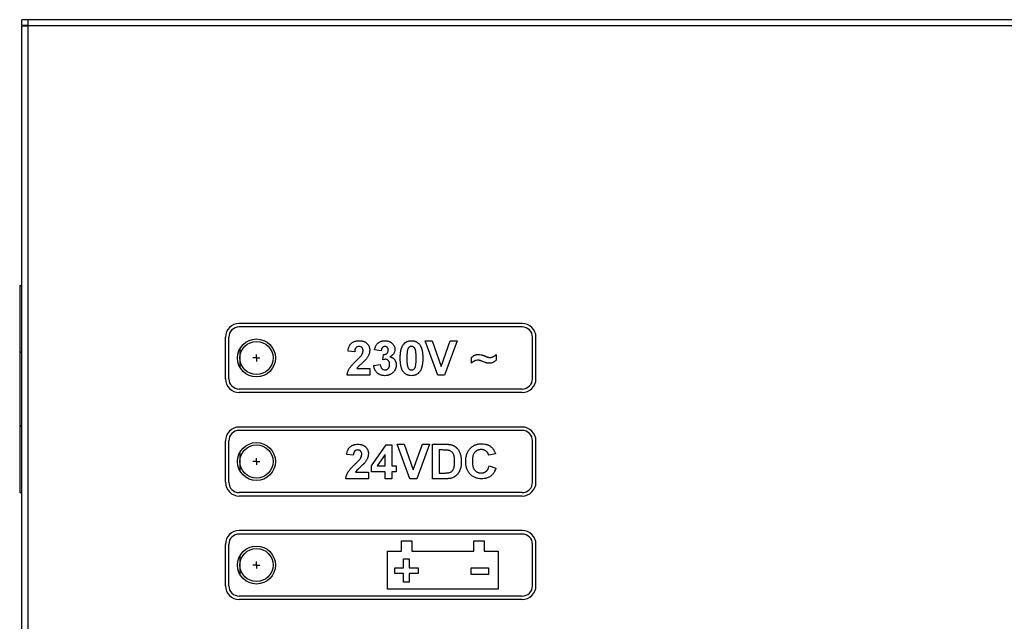
# Model space of a CAD drawing. Units: millimetres. Extents: x 0 to 210, y 0 to 297.
# Drawn here: x 77 to 106, y 219 to 237 of the extents above; entities that cross this region are included whole.
import ezdxf

# ---------------------------------------------------------------- set-up
doc = ezdxf.new("R2010")
doc.units = ezdxf.units.MM
doc.layers.add('FORMAT', color=7, linetype='Continuous')

# ---------------------------------------------------------------- blocks, each defined once
blk = doc.blocks.new('SW_CENTERMARKSYMBOL_0')
at = {"layer": 'FORMAT', "color": 0}
for q in [(-0.1, 0), (0, 0.1), (0, -0.1), (0.1, 0)]:
    blk.add_line((0, 0), q, dxfattribs=at)
blk = doc.blocks.new('SW_CENTERMARKSYMBOL_3')
at = {"layer": 'FORMAT', "color": 0}
for q in [(-0.1, 0), (0, 0.1), (0, -0.1), (0.1, 0)]:
    blk.add_line((0, 0), q, dxfattribs=at)
blk = doc.blocks.new('SW_CENTERMARKSYMBOL_4')
at = {"layer": 'FORMAT', "color": 0}
for q in [(-0.1, 0), (0, 0.1), (0, -0.1), (0.1, 0)]:
    blk.add_line((0, 0), q, dxfattribs=at)

msp = doc.modelspace()

# ---------------------------------------------------------------- linework, layer by layer
at = {"color": 7, "linetype": 'Continuous', "lineweight": 25}
for p, q in [((77.352, 236.351), (77.352, 236.511)), ((77.532, 236.511), (77.352, 236.511)), ((77.352, 236.351), (77.532, 236.351)), ((77.352, 157.691), (77.352, 236.331)), ((77.352, 236.331), (77.532, 236.331)), ((77.532, 236.511), (77.532, 236.331)), ((134.172, 236.511), (77.532, 236.511)), ((134.172, 236.331), (77.532, 236.331)), ((77.532, 236.331), (77.532, 157.691)), ((77.292, 228.811), (77.292, 226.881)), ((77.292, 228.811), (77.352, 228.811)), ((91.852, 227.711), (83.652, 227.711)), ((91.852, 227.611), (83.652, 227.611)), ((83.252, 226.111), (83.252, 227.311)), ((83.352, 226.111), (83.352, 227.311)), ((89.406, 226.211), (89.036, 227.211)), ((89.036, 227.211), (89.239, 227.211)), ((89.239, 227.211), (89.504, 226.468)), ((89.504, 226.468), (89.768, 227.211)), ((89.972, 227.211), (89.604, 226.211)), ((89.768, 227.211), (89.972, 227.211)), ((92.152, 226.111), (92.152, 227.311)), ((92.252, 226.111), (92.252, 227.311)), ((77.352, 226.881), (77.292, 226.881)), ((77.292, 226.871), (77.292, 224.751)), ((77.352, 226.871), (77.292, 226.871)), ((83.672, 226.98), (83.672, 226.711)), ((86.998, 226.891), (86.806, 226.91)), ((87.767, 226.916), (87.575, 226.945)), ((87.818, 226.659), (87.836, 226.814)), ((91.1, 226.814), (91.1, 226.647)), ((83.672, 226.711), (83.672, 226.443)), ((90.383, 226.557), (90.383, 226.724)), ((87.062, 226.404), (87.434, 226.404)), ((87.434, 226.404), (87.434, 226.211)), ((87.549, 226.495), (87.741, 226.519)), ((87.434, 226.211), (86.78, 226.211)), ((89.604, 226.211), (89.406, 226.211)), ((91.852, 225.811), (83.652, 225.811)), ((91.852, 225.711), (83.652, 225.711)), ((77.292, 224.751), (77.352, 224.751)), ((77.292, 224.741), (77.292, 222.811)), ((77.292, 224.741), (77.352, 224.741)), ((91.852, 224.711), (83.652, 224.711)), ((91.852, 224.611), (83.652, 224.611)), ((83.252, 223.111), (83.252, 224.311)), ((83.352, 223.111), (83.352, 224.311)), ((92.152, 223.111), (92.152, 224.311)), ((92.252, 223.111), (92.252, 224.311)), ((83.672, 223.98), (83.672, 223.711)), ((87.485, 223.583), (87.908, 224.198)), ((87.908, 224.198), (88.075, 224.198)), ((88.075, 224.198), (88.075, 223.583)), ((88.229, 224.211), (88.432, 224.211)), ((88.598, 223.211), (88.229, 224.211)), ((88.432, 224.211), (88.697, 223.468)), ((88.697, 223.468), (88.96, 224.211)), ((89.165, 224.211), (88.796, 223.211)), ((88.96, 224.211), (89.165, 224.211)), ((89.254, 223.211), (89.254, 224.211)), ((89.254, 224.211), (89.621, 224.211)), ((89.542, 224.045), (89.447, 224.045)), ((89.447, 224.045), (89.447, 223.378)), ((83.672, 223.711), (83.672, 223.443)), ((86.959, 223.891), (86.767, 223.91)), ((87.883, 223.916), (87.654, 223.583)), ((87.883, 223.583), (87.883, 223.916)), ((91.075, 223.929), (90.883, 223.891)), ((87.024, 223.404), (87.395, 223.404)), ((87.395, 223.404), (87.395, 223.211)), ((87.485, 223.416), (87.485, 223.583)), ((87.883, 223.416), (87.485, 223.416)), ((87.654, 223.583), (87.883, 223.583)), ((87.883, 223.211), (87.883, 223.416)), ((88.075, 223.583), (88.203, 223.583)), ((88.203, 223.416), (88.075, 223.416)), ((88.075, 223.416), (88.075, 223.211)), ((88.203, 223.583), (88.203, 223.416)), ((90.895, 223.583), (91.088, 223.519)), ((87.395, 223.211), (86.741, 223.211)), ((88.075, 223.211), (87.883, 223.211)), ((88.796, 223.211), (88.598, 223.211)), ((89.632, 223.211), (89.254, 223.211)), ((89.447, 223.378), (89.605, 223.378)), ((77.292, 222.811), (77.352, 222.811)), ((91.852, 222.811), (83.652, 222.811)), ((91.852, 222.711), (83.652, 222.711)), ((91.852, 221.711), (83.652, 221.711)), ((91.852, 221.611), (83.652, 221.611)), ((88.352, 221.411), (88.652, 221.411)), ((88.352, 221.111), (88.352, 221.411)), ((88.652, 221.411), (88.652, 221.111)), ((90.452, 221.111), (90.452, 221.411)), ((90.452, 221.411), (90.752, 221.411)), ((90.752, 221.411), (90.752, 221.111)), ((83.252, 220.111), (83.252, 221.311)), ((83.352, 220.111), (83.352, 221.311)), ((87.952, 220.011), (87.952, 221.111)), ((87.952, 221.111), (88.352, 221.111)), ((88.652, 221.111), (90.452, 221.111)), ((90.752, 221.111), (91.152, 221.111)), ((91.152, 221.111), (91.152, 220.011)), ((92.152, 220.111), (92.152, 221.311)), ((92.252, 220.111), (92.252, 221.311)), ((83.672, 220.98), (83.672, 220.711)), ((88.413, 220.634), (88.413, 220.891)), ((88.413, 220.891), (88.58, 220.891)), ((88.58, 220.891), (88.58, 220.634)), ((83.672, 220.711), (83.672, 220.443)), ((88.157, 220.634), (88.413, 220.634)), ((88.157, 220.468), (88.157, 220.634)), ((88.58, 220.634), (88.836, 220.634)), ((88.836, 220.634), (88.836, 220.468)), ((90.369, 220.634), (90.876, 220.634)), ((90.369, 220.434), (90.369, 220.634)), ((90.876, 220.634), (90.876, 220.434)), ((88.413, 220.468), (88.157, 220.468)), ((88.413, 220.211), (88.413, 220.468)), ((88.58, 220.468), (88.58, 220.211)), ((88.836, 220.468), (88.58, 220.468)), ((90.876, 220.434), (90.369, 220.434)), ((91.152, 220.011), (87.952, 220.011)), ((88.58, 220.211), (88.413, 220.211)), ((91.852, 219.811), (83.652, 219.811)), ((91.852, 219.711), (83.652, 219.711))]:
    msp.add_line(p, q, dxfattribs=at)
for centre, radius in [((84.152, 226.711), 0.55), ((84.152, 226.711), 0.48), ((84.152, 223.711), 0.55), ((84.152, 223.711), 0.48), ((84.152, 220.711), 0.55), ((84.152, 220.711), 0.48)]:
    msp.add_circle(centre, radius, dxfattribs=at)
for centre, radius, start, end in [((83.652, 227.311), 0.4, 90, 180), ((91.852, 227.311), 0.4, 0, 90), ((83.652, 227.311), 0.3, 90, 180), ((91.852, 227.311), 0.3, 0, 90), ((83.652, 226.111), 0.4, 180, 270), ((83.652, 226.111), 0.3, 180, 270), ((91.852, 226.111), 0.4, 270, 0), ((91.852, 226.111), 0.3, 270, 0), ((83.652, 224.311), 0.4, 90, 180), ((83.652, 224.311), 0.3, 90, 180), ((91.852, 224.311), 0.4, 0, 90), ((91.852, 224.311), 0.3, 0, 90), ((83.652, 223.111), 0.4, 180, 270), ((83.652, 223.111), 0.3, 180, 270), ((91.852, 223.111), 0.3, 270, 0), ((91.852, 223.111), 0.4, 270, 0), ((83.652, 221.311), 0.4, 90, 180), ((91.852, 221.311), 0.4, 0, 90), ((83.652, 221.311), 0.3, 90, 180), ((91.852, 221.311), 0.3, 0, 90), ((83.652, 220.111), 0.4, 180, 270), ((83.652, 220.111), 0.3, 180, 270), ((91.852, 220.111), 0.3, 270, 0), ((91.852, 220.111), 0.4, 270, 0)]:
    msp.add_arc(centre, radius, start, end, dxfattribs=at)
for points, knots in [([(86.806, 226.91), (86.808, 226.935), (86.814, 226.971), (86.827, 227.017), (86.839, 227.048), (86.853, 227.076), (86.869, 227.1), (86.888, 227.122), (86.909, 227.141), (86.931, 227.158), (86.955, 227.172), (86.981, 227.184), (87.007, 227.194), (87.035, 227.202), (87.075, 227.209), (87.106, 227.212), (87.127, 227.211)], [0, 0, 0, 0, 0.154013, 0.224141, 0.289934, 0.352732, 0.412726, 0.470303, 0.527169, 0.583502, 0.639948, 0.696585, 0.753727, 0.812707, 0.872963, 1, 1, 1, 1]), ([(87.127, 227.211), (87.15, 227.211), (87.183, 227.209), (87.225, 227.201), (87.255, 227.192), (87.282, 227.181), (87.307, 227.168), (87.331, 227.152), (87.352, 227.134), (87.371, 227.114), (87.388, 227.092), (87.402, 227.07), (87.414, 227.046), (87.423, 227.021), (87.431, 226.986), (87.434, 226.958), (87.434, 226.939)], [0, 0, 0, 0, 0.147381, 0.216085, 0.281698, 0.34546, 0.407486, 0.468731, 0.529782, 0.590033, 0.648548, 0.705954, 0.763102, 0.820289, 0.878479, 1, 1, 1, 1]), ([(87.575, 226.945), (87.58, 226.973), (87.591, 227.014), (87.611, 227.062), (87.628, 227.093), (87.648, 227.12), (87.672, 227.143), (87.699, 227.163), (87.73, 227.18), (87.763, 227.194), (87.812, 227.208), (87.85, 227.211), (87.875, 227.211)], [0, 0, 0, 0, 0.194742, 0.279279, 0.356666, 0.430956, 0.50582, 0.5821, 0.661508, 0.743259, 0.826039, 1, 1, 1, 1]), ([(87.875, 227.211), (87.897, 227.211), (87.93, 227.209), (87.971, 227.199), (87.999, 227.189), (88.026, 227.177), (88.06, 227.156), (88.083, 227.136), (88.096, 227.121)], [0, 0, 0, 0, 0.267912, 0.393523, 0.516024, 0.636775, 0.75693, 1, 1, 1, 1]), ([(88.096, 227.121), (88.107, 227.11), (88.122, 227.091), (88.138, 227.064), (88.148, 227.043), (88.155, 227.022), (88.163, 226.993), (88.165, 226.97), (88.165, 226.955)], [0, 0, 0, 0, 0.26308, 0.387661, 0.511507, 0.632386, 0.753259, 1, 1, 1, 1]), ([(88.318, 226.707), (88.318, 226.729), (88.319, 226.762), (88.322, 226.806), (88.325, 226.836), (88.328, 226.866), (88.332, 226.894), (88.337, 226.921), (88.343, 226.947), (88.349, 226.972), (88.357, 226.995), (88.365, 227.017), (88.374, 227.038), (88.383, 227.058), (88.397, 227.082), (88.409, 227.099), (88.417, 227.11)], [0, 0, 0, 0, 0.159787, 0.235743, 0.308564, 0.379174, 0.446742, 0.511904, 0.574573, 0.634354, 0.692516, 0.748439, 0.802149, 0.853871, 0.90396, 1, 1, 1, 1]), ([(88.417, 227.11), (88.431, 227.126), (88.453, 227.149), (88.487, 227.172), (88.515, 227.186), (88.545, 227.198), (88.588, 227.208), (88.622, 227.211), (88.645, 227.211)], [0, 0, 0, 0, 0.2447, 0.363941, 0.484152, 0.605999, 0.731306, 1, 1, 1, 1]), ([(88.645, 227.211), (88.668, 227.211), (88.703, 227.208), (88.746, 227.198), (88.776, 227.186), (88.804, 227.172), (88.838, 227.148), (88.861, 227.125), (88.874, 227.109)], [0, 0, 0, 0, 0.267352, 0.392965, 0.51492, 0.6342, 0.754352, 1, 1, 1, 1]), ([(88.874, 227.109), (88.883, 227.098), (88.894, 227.081), (88.908, 227.057), (88.917, 227.037), (88.926, 227.017), (88.934, 226.994), (88.941, 226.971), (88.948, 226.946), (88.954, 226.92), (88.959, 226.893), (88.963, 226.865), (88.966, 226.835), (88.969, 226.804), (88.971, 226.761), (88.972, 226.727), (88.972, 226.705)], [0, 0, 0, 0, 0.095251, 0.144862, 0.19631, 0.249763, 0.305775, 0.363267, 0.423548, 0.486033, 0.551487, 0.619434, 0.689951, 0.763148, 0.839004, 1, 1, 1, 1]), ([(87.123, 227.045), (87.106, 227.045), (87.081, 227.041), (87.052, 227.025), (87.038, 227.012), (87.027, 226.999), (87.021, 226.988), (87.015, 226.976), (87.009, 226.961), (87.005, 226.946), (87.001, 226.922), (86.999, 226.904), (86.998, 226.891)], [0, 0, 0, 0, 0.225824, 0.330086, 0.435451, 0.490307, 0.548244, 0.610767, 0.677675, 0.749189, 0.826859, 1, 1, 1, 1]), ([(87.241, 226.913), (87.241, 226.932), (87.239, 226.96), (87.225, 226.992), (87.211, 227.011), (87.193, 227.026), (87.165, 227.042), (87.14, 227.044), (87.123, 227.045)], [0, 0, 0, 0, 0.282162, 0.404656, 0.52111, 0.634416, 0.748796, 1, 1, 1, 1]), ([(87.203, 226.798), (87.215, 226.816), (87.235, 226.853), (87.241, 226.894), (87.241, 226.913)], [0, 0, 0, 0, 0.526191, 1, 1, 1, 1]), ([(87.434, 226.939), (87.434, 226.918), (87.431, 226.885), (87.421, 226.844), (87.411, 226.813), (87.398, 226.782), (87.374, 226.74), (87.353, 226.709), (87.337, 226.688)], [0, 0, 0, 0, 0.236427, 0.352664, 0.469086, 0.589463, 0.717601, 1, 1, 1, 1]), ([(87.877, 227.045), (87.863, 227.045), (87.843, 227.041), (87.819, 227.027), (87.803, 227.012), (87.789, 226.994), (87.774, 226.962), (87.769, 226.935), (87.767, 226.916)], [0, 0, 0, 0, 0.218668, 0.328006, 0.442909, 0.565028, 0.695319, 1, 1, 1, 1]), ([(87.836, 226.814), (87.847, 226.813), (87.862, 226.814), (87.881, 226.817), (87.895, 226.821), (87.907, 226.825), (87.918, 226.831), (87.928, 226.838), (87.941, 226.849), (87.953, 226.865), (87.969, 226.895), (87.972, 226.921), (87.972, 226.938)], [0, 0, 0, 0, 0.148246, 0.217009, 0.281416, 0.343671, 0.402608, 0.461676, 0.519888, 0.635322, 0.75021, 1, 1, 1, 1]), ([(87.972, 226.938), (87.972, 226.953), (87.97, 226.974), (87.958, 227), (87.947, 227.016), (87.933, 227.029), (87.91, 227.042), (87.89, 227.045), (87.877, 227.045)], [0, 0, 0, 0, 0.274904, 0.399037, 0.519188, 0.636314, 0.752165, 1, 1, 1, 1]), ([(88.165, 226.955), (88.165, 226.934), (88.16, 226.902), (88.145, 226.863), (88.129, 226.836), (88.109, 226.81), (88.074, 226.777), (88.043, 226.757), (88.021, 226.745)], [0, 0, 0, 0, 0.235944, 0.350562, 0.467574, 0.588679, 0.716432, 1, 1, 1, 1]), ([(88.532, 226.946), (88.528, 226.933), (88.523, 226.91), (88.519, 226.878), (88.516, 226.849), (88.513, 226.817), (88.511, 226.769), (88.511, 226.731), (88.511, 226.705)], [0, 0, 0, 0, 0.177042, 0.283337, 0.401576, 0.532699, 0.675937, 1, 1, 1, 1]), ([(88.645, 227.045), (88.633, 227.045), (88.615, 227.042), (88.593, 227.033), (88.577, 227.024), (88.563, 227.01), (88.546, 226.985), (88.537, 226.963), (88.532, 226.946)], [0, 0, 0, 0, 0.222385, 0.330122, 0.441243, 0.558075, 0.686949, 1, 1, 1, 1]), ([(88.78, 226.705), (88.78, 226.731), (88.779, 226.768), (88.778, 226.816), (88.775, 226.847), (88.773, 226.874), (88.769, 226.899), (88.766, 226.92), (88.76, 226.942), (88.752, 226.966), (88.74, 226.99), (88.728, 227.009), (88.713, 227.023), (88.697, 227.033), (88.675, 227.042), (88.657, 227.045), (88.645, 227.045)], [0, 0, 0, 0, 0.193034, 0.277511, 0.35372, 0.421648, 0.48196, 0.534145, 0.579041, 0.655378, 0.720508, 0.776233, 0.824061, 0.868169, 0.910885, 1, 1, 1, 1]), ([(90.383, 226.724), (90.396, 226.739), (90.418, 226.758), (90.451, 226.779), (90.475, 226.792), (90.501, 226.802), (90.536, 226.811), (90.564, 226.814), (90.583, 226.814)], [0, 0, 0, 0, 0.263784, 0.389581, 0.511443, 0.632257, 0.753458, 1, 1, 1, 1]), ([(90.583, 226.814), (90.609, 226.814), (90.639, 226.811), (90.671, 226.803), (90.683, 226.8), (90.696, 226.795), (90.712, 226.79), (90.729, 226.784), (90.748, 226.777), (90.768, 226.769), (90.79, 226.761), (90.811, 226.752), (90.832, 226.745), (90.85, 226.738), (90.867, 226.734), (90.882, 226.729), (90.898, 226.725), (90.909, 226.724), (90.916, 226.724)], [0, 0, 0, 0, 0.227133, 0.25623, 0.291091, 0.331765, 0.377911, 0.430096, 0.48775, 0.550735, 0.62014, 0.688799, 0.751381, 0.808108, 0.858657, 0.90287, 0.940784, 1, 1, 1, 1]), ([(90.916, 226.724), (90.93, 226.724), (90.951, 226.727), (90.98, 226.736), (91.004, 226.745), (91.029, 226.758), (91.062, 226.779), (91.086, 226.799), (91.1, 226.814)], [0, 0, 0, 0, 0.196694, 0.309031, 0.432014, 0.563458, 0.701128, 1, 1, 1, 1]), ([(86.78, 226.211), (86.783, 226.244), (86.794, 226.293), (86.819, 226.355), (86.838, 226.394), (86.858, 226.424), (86.876, 226.449), (86.897, 226.476), (86.922, 226.505), (86.949, 226.535), (86.992, 226.58), (87.026, 226.613), (87.05, 226.636)], [0, 0, 0, 0, 0.192661, 0.289455, 0.388479, 0.441921, 0.501521, 0.567883, 0.640892, 0.720371, 0.806637, 1, 1, 1, 1]), ([(87.05, 226.636), (87.069, 226.655), (87.096, 226.68), (87.129, 226.714), (87.15, 226.735), (87.168, 226.754), (87.186, 226.774), (87.197, 226.789), (87.203, 226.798)], [0, 0, 0, 0, 0.352357, 0.50308, 0.637279, 0.752473, 0.851886, 1, 1, 1, 1]), ([(87.337, 226.688), (87.33, 226.68), (87.32, 226.667), (87.303, 226.65), (87.289, 226.635), (87.272, 226.619), (87.255, 226.601), (87.234, 226.583), (87.213, 226.564), (87.192, 226.545), (87.173, 226.527), (87.156, 226.511), (87.141, 226.497), (87.127, 226.484), (87.116, 226.473), (87.107, 226.464), (87.088, 226.442), (87.073, 226.422), (87.062, 226.404)], [0, 0, 0, 0, 0.079193, 0.126701, 0.179184, 0.237369, 0.300559, 0.369153, 0.443112, 0.516018, 0.582473, 0.642137, 0.69462, 0.740679, 0.779589, 0.812074, 0.837814, 1, 1, 1, 1]), ([(87.895, 226.673), (87.883, 226.673), (87.857, 226.67), (87.832, 226.663), (87.818, 226.659)], [0, 0, 0, 0, 0.452876, 1, 1, 1, 1]), ([(88.011, 226.524), (88.01, 226.544), (88.008, 226.575), (87.993, 226.611), (87.978, 226.633), (87.96, 226.65), (87.934, 226.668), (87.91, 226.673), (87.895, 226.673)], [0, 0, 0, 0, 0.29604, 0.426764, 0.551912, 0.670804, 0.780675, 1, 1, 1, 1]), ([(88.021, 226.745), (88.034, 226.742), (88.054, 226.736), (88.078, 226.725), (88.096, 226.716), (88.112, 226.705), (88.127, 226.693), (88.141, 226.678), (88.154, 226.664), (88.165, 226.647), (88.176, 226.63), (88.184, 226.612), (88.191, 226.594), (88.196, 226.574), (88.202, 226.547), (88.203, 226.525), (88.203, 226.511)], [0, 0, 0, 0, 0.127945, 0.189428, 0.250355, 0.310359, 0.37046, 0.431123, 0.492823, 0.554757, 0.616381, 0.677562, 0.739337, 0.801932, 0.86594, 1, 1, 1, 1]), ([(88.645, 226.198), (88.622, 226.199), (88.587, 226.202), (88.543, 226.213), (88.512, 226.226), (88.483, 226.242), (88.456, 226.261), (88.431, 226.284), (88.412, 226.305), (88.397, 226.324), (88.387, 226.34), (88.377, 226.358), (88.369, 226.376), (88.361, 226.396), (88.353, 226.418), (88.347, 226.441), (88.341, 226.465), (88.335, 226.49), (88.331, 226.517), (88.327, 226.545), (88.324, 226.575), (88.322, 226.606), (88.319, 226.65), (88.319, 226.684), (88.318, 226.707)], [0, 0, 0, 0, 0.102698, 0.151428, 0.199593, 0.247225, 0.295496, 0.34477, 0.395913, 0.422466, 0.450208, 0.479008, 0.508969, 0.540574, 0.57368, 0.608385, 0.644555, 0.682462, 0.722219, 0.763823, 0.807353, 0.852522, 0.899675, 1, 1, 1, 1]), ([(88.511, 226.705), (88.511, 226.678), (88.511, 226.641), (88.513, 226.593), (88.515, 226.562), (88.518, 226.535), (88.521, 226.51), (88.525, 226.49), (88.531, 226.467), (88.539, 226.443), (88.551, 226.419), (88.563, 226.4), (88.578, 226.386), (88.593, 226.377), (88.615, 226.367), (88.633, 226.365), (88.645, 226.365)], [0, 0, 0, 0, 0.193283, 0.277401, 0.353678, 0.422236, 0.482563, 0.534908, 0.579742, 0.655714, 0.721145, 0.776666, 0.824218, 0.868127, 0.911357, 1, 1, 1, 1]), ([(88.759, 226.463), (88.763, 226.477), (88.767, 226.499), (88.772, 226.532), (88.775, 226.56), (88.777, 226.592), (88.779, 226.64), (88.78, 226.678), (88.78, 226.705)], [0, 0, 0, 0, 0.176812, 0.282638, 0.401264, 0.531994, 0.675701, 1, 1, 1, 1]), ([(88.972, 226.705), (88.972, 226.682), (88.971, 226.649), (88.969, 226.605), (88.966, 226.574), (88.963, 226.544), (88.959, 226.516), (88.953, 226.489), (88.948, 226.463), (88.941, 226.438), (88.934, 226.415), (88.926, 226.393), (88.917, 226.372), (88.907, 226.352), (88.894, 226.328), (88.882, 226.311), (88.873, 226.3)], [0, 0, 0, 0, 0.160286, 0.236029, 0.309118, 0.37953, 0.447377, 0.512357, 0.574749, 0.634941, 0.692941, 0.748708, 0.802702, 0.854279, 0.904229, 1, 1, 1, 1]), ([(90.567, 226.647), (90.551, 226.647), (90.527, 226.644), (90.496, 226.635), (90.473, 226.625), (90.45, 226.612), (90.419, 226.591), (90.397, 226.572), (90.383, 226.557)], [0, 0, 0, 0, 0.225513, 0.340768, 0.459674, 0.584404, 0.715262, 1, 1, 1, 1]), ([(90.731, 226.603), (90.714, 226.61), (90.691, 226.619), (90.659, 226.63), (90.638, 226.636), (90.618, 226.641), (90.595, 226.645), (90.578, 226.647), (90.567, 226.647)], [0, 0, 0, 0, 0.310631, 0.450664, 0.57926, 0.698913, 0.808805, 1, 1, 1, 1]), ([(90.898, 226.557), (90.876, 226.558), (90.847, 226.56), (90.812, 226.571), (90.778, 226.583), (90.751, 226.595), (90.731, 226.603)], [0, 0, 0, 0, 0.379744, 0.489454, 0.628775, 1, 1, 1, 1]), ([(91.1, 226.647), (91.089, 226.635), (91.069, 226.619), (91.039, 226.6), (91.014, 226.585), (90.986, 226.573), (90.948, 226.561), (90.918, 226.557), (90.898, 226.557)], [0, 0, 0, 0, 0.216074, 0.338229, 0.47162, 0.607022, 0.739331, 1, 1, 1, 1]), ([(87.873, 226.198), (87.851, 226.198), (87.82, 226.201), (87.779, 226.21), (87.751, 226.219), (87.723, 226.23), (87.698, 226.244), (87.673, 226.261), (87.651, 226.28), (87.63, 226.301), (87.612, 226.325), (87.595, 226.349), (87.581, 226.375), (87.569, 226.403), (87.557, 226.443), (87.551, 226.474), (87.549, 226.495)], [0, 0, 0, 0, 0.132282, 0.195205, 0.256708, 0.317212, 0.377286, 0.437869, 0.499088, 0.560401, 0.621207, 0.68167, 0.742631, 0.804437, 0.867639, 1, 1, 1, 1]), ([(87.741, 226.519), (87.744, 226.497), (87.751, 226.464), (87.769, 226.427), (87.786, 226.404), (87.806, 226.387), (87.835, 226.37), (87.86, 226.365), (87.877, 226.365)], [0, 0, 0, 0, 0.300456, 0.430905, 0.553613, 0.668545, 0.778953, 1, 1, 1, 1]), ([(88.203, 226.511), (88.203, 226.49), (88.2, 226.459), (88.19, 226.419), (88.18, 226.391), (88.166, 226.363), (88.15, 226.337), (88.131, 226.313), (88.109, 226.289), (88.084, 226.268), (88.058, 226.25), (88.031, 226.234), (88.002, 226.221), (87.972, 226.211), (87.929, 226.201), (87.895, 226.198), (87.873, 226.198)], [0, 0, 0, 0, 0.124062, 0.183978, 0.243243, 0.302814, 0.363021, 0.424693, 0.48844, 0.552581, 0.614887, 0.677396, 0.739321, 0.802192, 0.865771, 1, 1, 1, 1]), ([(87.877, 226.365), (87.886, 226.365), (87.899, 226.366), (87.917, 226.371), (87.929, 226.376), (87.941, 226.382), (87.952, 226.389), (87.962, 226.398), (87.972, 226.408), (87.981, 226.419), (87.989, 226.431), (87.996, 226.444), (88.001, 226.458), (88.006, 226.473), (88.01, 226.495), (88.011, 226.512), (88.011, 226.524)], [0, 0, 0, 0, 0.117831, 0.174865, 0.231323, 0.287565, 0.344181, 0.40285, 0.463752, 0.525627, 0.587262, 0.650442, 0.715062, 0.782143, 0.8514, 1, 1, 1, 1]), ([(88.645, 226.365), (88.657, 226.365), (88.675, 226.368), (88.698, 226.377), (88.713, 226.386), (88.728, 226.399), (88.745, 226.424), (88.754, 226.447), (88.759, 226.463)], [0, 0, 0, 0, 0.222386, 0.331252, 0.44131, 0.558128, 0.686986, 1, 1, 1, 1]), ([(88.873, 226.3), (88.86, 226.284), (88.838, 226.261), (88.803, 226.238), (88.776, 226.223), (88.746, 226.212), (88.703, 226.201), (88.669, 226.198), (88.645, 226.198)], [0, 0, 0, 0, 0.244691, 0.363928, 0.483447, 0.606014, 0.731315, 1, 1, 1, 1]), ([(86.767, 223.91), (86.77, 223.935), (86.776, 223.971), (86.789, 224.017), (86.801, 224.048), (86.814, 224.076), (86.831, 224.1), (86.85, 224.122), (86.87, 224.141), (86.893, 224.158), (86.917, 224.172), (86.942, 224.184), (86.969, 224.194), (86.997, 224.202), (87.037, 224.209), (87.068, 224.212), (87.088, 224.211)], [0, 0, 0, 0, 0.154013, 0.224141, 0.289934, 0.352732, 0.412726, 0.470303, 0.527169, 0.583502, 0.639948, 0.696585, 0.753727, 0.812707, 0.872963, 1, 1, 1, 1]), ([(87.084, 224.045), (87.068, 224.045), (87.043, 224.041), (87.014, 224.025), (86.999, 224.012), (86.989, 223.999), (86.982, 223.988), (86.976, 223.976), (86.971, 223.961), (86.967, 223.946), (86.962, 223.922), (86.96, 223.904), (86.959, 223.891)], [0, 0, 0, 0, 0.225824, 0.330086, 0.435451, 0.490307, 0.548244, 0.610767, 0.677675, 0.749189, 0.826859, 1, 1, 1, 1]), ([(87.203, 223.913), (87.203, 223.932), (87.2, 223.96), (87.186, 223.992), (87.172, 224.011), (87.155, 224.026), (87.126, 224.042), (87.101, 224.044), (87.084, 224.045)], [0, 0, 0, 0, 0.282162, 0.404656, 0.52111, 0.634416, 0.748796, 1, 1, 1, 1]), ([(87.088, 224.211), (87.111, 224.211), (87.144, 224.209), (87.187, 224.201), (87.216, 224.192), (87.243, 224.181), (87.269, 224.168), (87.292, 224.152), (87.314, 224.134), (87.333, 224.114), (87.35, 224.092), (87.364, 224.07), (87.375, 224.046), (87.384, 224.021), (87.393, 223.986), (87.396, 223.958), (87.395, 223.939)], [0, 0, 0, 0, 0.147381, 0.216085, 0.281698, 0.34546, 0.407486, 0.468731, 0.529782, 0.590033, 0.648548, 0.705954, 0.763102, 0.820289, 0.878479, 1, 1, 1, 1]), ([(89.716, 224.035), (89.707, 224.037), (89.692, 224.039), (89.67, 224.041), (89.649, 224.042), (89.626, 224.043), (89.59, 224.045), (89.562, 224.044), (89.542, 224.045)], [0, 0, 0, 0, 0.15927, 0.261932, 0.378246, 0.511639, 0.658766, 1, 1, 1, 1]), ([(89.621, 224.211), (89.641, 224.212), (89.669, 224.211), (89.705, 224.209), (89.73, 224.207), (89.753, 224.204), (89.78, 224.2), (89.798, 224.196), (89.81, 224.192)], [0, 0, 0, 0, 0.30663, 0.445395, 0.573987, 0.694437, 0.804898, 1, 1, 1, 1]), ([(89.895, 223.711), (89.895, 223.729), (89.895, 223.756), (89.893, 223.79), (89.89, 223.814), (89.887, 223.835), (89.884, 223.855), (89.879, 223.873), (89.873, 223.895), (89.863, 223.919), (89.849, 223.946), (89.833, 223.968), (89.814, 223.988), (89.793, 224.004), (89.761, 224.023), (89.734, 224.031), (89.716, 224.035)], [0, 0, 0, 0, 0.135361, 0.196499, 0.253878, 0.307527, 0.357037, 0.403101, 0.445281, 0.523217, 0.596067, 0.664075, 0.729159, 0.793328, 0.85924, 1, 1, 1, 1]), ([(89.81, 224.192), (89.825, 224.188), (89.846, 224.181), (89.872, 224.167), (89.892, 224.157), (89.91, 224.144), (89.928, 224.131), (89.944, 224.116), (89.966, 224.095), (89.99, 224.066), (90.016, 224.027), (90.038, 223.984), (90.053, 223.946), (90.063, 223.913), (90.07, 223.887), (90.075, 223.86), (90.08, 223.831), (90.083, 223.8), (90.087, 223.757), (90.087, 223.724), (90.088, 223.702)], [0, 0, 0, 0, 0.073881, 0.110355, 0.146723, 0.182897, 0.219217, 0.255934, 0.293058, 0.368269, 0.444736, 0.523447, 0.604997, 0.647505, 0.69179, 0.737961, 0.786111, 0.836323, 0.888669, 1, 1, 1, 1]), ([(90.216, 223.709), (90.216, 223.748), (90.219, 223.804), (90.233, 223.876), (90.247, 223.926), (90.264, 223.972), (90.287, 224.014), (90.313, 224.054), (90.343, 224.089), (90.376, 224.121), (90.412, 224.149), (90.45, 224.172), (90.491, 224.191), (90.534, 224.206), (90.597, 224.22), (90.646, 224.224), (90.679, 224.224)], [0, 0, 0, 0, 0.147853, 0.216063, 0.281514, 0.344147, 0.40504, 0.464872, 0.524079, 0.582725, 0.640362, 0.697329, 0.754684, 0.813113, 0.873015, 1, 1, 1, 1]), ([(90.665, 224.057), (90.647, 224.058), (90.62, 224.055), (90.586, 224.047), (90.561, 224.038), (90.539, 224.027), (90.517, 224.013), (90.497, 223.997), (90.479, 223.979), (90.462, 223.957), (90.447, 223.933), (90.435, 223.906), (90.425, 223.875), (90.418, 223.842), (90.41, 223.791), (90.408, 223.751), (90.408, 223.724)], [0, 0, 0, 0, 0.114442, 0.169048, 0.221995, 0.274768, 0.326889, 0.380477, 0.434921, 0.491257, 0.55039, 0.612762, 0.67972, 0.751074, 0.828129, 1, 1, 1, 1]), ([(90.883, 223.891), (90.88, 223.903), (90.874, 223.921), (90.864, 223.944), (90.854, 223.96), (90.845, 223.975), (90.833, 223.989), (90.82, 224.001), (90.806, 224.013), (90.791, 224.023), (90.776, 224.033), (90.759, 224.04), (90.742, 224.046), (90.724, 224.052), (90.698, 224.056), (90.679, 224.058), (90.665, 224.057)], [0, 0, 0, 0, 0.129415, 0.191523, 0.252186, 0.31235, 0.372124, 0.433096, 0.493819, 0.554747, 0.61575, 0.676633, 0.738217, 0.801142, 0.865493, 1, 1, 1, 1]), ([(90.679, 224.224), (90.708, 224.224), (90.75, 224.221), (90.805, 224.209), (90.843, 224.198), (90.879, 224.182), (90.925, 224.157), (90.955, 224.133), (90.974, 224.115)], [0, 0, 0, 0, 0.269222, 0.396222, 0.51914, 0.640112, 0.759624, 1, 1, 1, 1]), ([(90.974, 224.115), (90.985, 224.104), (91.001, 224.085), (91.02, 224.058), (91.033, 224.036), (91.045, 224.012), (91.06, 223.976), (91.069, 223.949), (91.075, 223.929)], [0, 0, 0, 0, 0.223923, 0.340367, 0.461367, 0.587913, 0.71931, 1, 1, 1, 1]), ([(87.012, 223.636), (87.031, 223.655), (87.058, 223.68), (87.091, 223.714), (87.112, 223.735), (87.129, 223.754), (87.147, 223.774), (87.159, 223.789), (87.165, 223.798)], [0, 0, 0, 0, 0.352357, 0.50308, 0.637279, 0.752473, 0.851886, 1, 1, 1, 1]), ([(87.298, 223.688), (87.292, 223.68), (87.281, 223.667), (87.265, 223.65), (87.25, 223.635), (87.234, 223.619), (87.216, 223.601), (87.196, 223.583), (87.175, 223.564), (87.154, 223.545), (87.135, 223.527), (87.117, 223.511), (87.102, 223.497), (87.089, 223.484), (87.078, 223.473), (87.069, 223.464), (87.049, 223.442), (87.034, 223.422), (87.024, 223.404)], [0, 0, 0, 0, 0.079193, 0.126701, 0.179184, 0.237369, 0.300559, 0.369153, 0.443112, 0.516018, 0.582473, 0.642137, 0.69462, 0.740679, 0.779589, 0.812074, 0.837814, 1, 1, 1, 1]), ([(87.165, 223.798), (87.176, 223.816), (87.196, 223.853), (87.203, 223.894), (87.203, 223.913)], [0, 0, 0, 0, 0.526191, 1, 1, 1, 1]), ([(87.395, 223.939), (87.395, 223.918), (87.392, 223.885), (87.383, 223.844), (87.372, 223.813), (87.359, 223.782), (87.335, 223.74), (87.314, 223.709), (87.298, 223.688)], [0, 0, 0, 0, 0.236427, 0.352664, 0.469086, 0.589463, 0.717601, 1, 1, 1, 1]), ([(89.733, 223.388), (89.749, 223.391), (89.772, 223.399), (89.8, 223.415), (89.819, 223.429), (89.836, 223.447), (89.85, 223.469), (89.864, 223.496), (89.873, 223.522), (89.879, 223.545), (89.884, 223.564), (89.887, 223.585), (89.89, 223.607), (89.893, 223.631), (89.895, 223.666), (89.895, 223.692), (89.895, 223.711)], [0, 0, 0, 0, 0.126443, 0.185879, 0.243017, 0.302491, 0.369364, 0.444572, 0.529178, 0.575517, 0.625405, 0.678868, 0.735605, 0.796189, 0.860141, 1, 1, 1, 1]), ([(90.088, 223.702), (90.088, 223.663), (90.083, 223.591), (90.068, 223.521), (90.057, 223.489)], [0, 0, 0, 0, 0.533396, 1, 1, 1, 1]), ([(90.672, 223.211), (90.64, 223.211), (90.593, 223.215), (90.532, 223.229), (90.49, 223.244), (90.45, 223.263), (90.412, 223.286), (90.377, 223.313), (90.343, 223.344), (90.313, 223.379), (90.287, 223.417), (90.265, 223.458), (90.247, 223.503), (90.233, 223.55), (90.219, 223.619), (90.216, 223.673), (90.216, 223.709)], [0, 0, 0, 0, 0.126019, 0.185825, 0.244304, 0.302279, 0.360196, 0.418835, 0.478842, 0.539358, 0.600002, 0.661055, 0.723669, 0.788261, 0.855679, 1, 1, 1, 1]), ([(90.408, 223.724), (90.408, 223.695), (90.41, 223.653), (90.418, 223.6), (90.425, 223.564), (90.435, 223.533), (90.447, 223.504), (90.462, 223.479), (90.479, 223.457), (90.497, 223.438), (90.517, 223.422), (90.538, 223.409), (90.561, 223.397), (90.585, 223.389), (90.619, 223.38), (90.646, 223.378), (90.664, 223.378)], [0, 0, 0, 0, 0.177656, 0.256733, 0.330177, 0.398063, 0.460995, 0.519731, 0.575527, 0.629114, 0.681254, 0.732498, 0.783792, 0.835623, 0.888379, 1, 1, 1, 1]), ([(86.741, 223.211), (86.745, 223.244), (86.756, 223.293), (86.78, 223.355), (86.8, 223.394), (86.82, 223.424), (86.838, 223.449), (86.859, 223.476), (86.883, 223.505), (86.911, 223.535), (86.953, 223.58), (86.988, 223.613), (87.012, 223.636)], [0, 0, 0, 0, 0.192661, 0.289455, 0.388479, 0.441921, 0.501521, 0.567883, 0.640892, 0.720371, 0.806637, 1, 1, 1, 1]), ([(90.057, 223.489), (90.051, 223.471), (90.041, 223.446), (90.025, 223.413), (90.012, 223.39), (89.998, 223.369), (89.979, 223.342), (89.962, 223.324), (89.951, 223.312)], [0, 0, 0, 0, 0.268243, 0.396888, 0.522663, 0.64515, 0.764832, 1, 1, 1, 1]), ([(90.664, 223.378), (90.678, 223.378), (90.698, 223.379), (90.724, 223.385), (90.742, 223.39), (90.76, 223.397), (90.777, 223.406), (90.793, 223.416), (90.809, 223.427), (90.824, 223.441), (90.837, 223.456), (90.85, 223.473), (90.861, 223.491), (90.871, 223.512), (90.884, 223.542), (90.891, 223.566), (90.895, 223.583)], [0, 0, 0, 0, 0.120461, 0.178741, 0.235724, 0.291792, 0.348406, 0.404979, 0.462271, 0.52076, 0.580529, 0.642578, 0.707405, 0.77492, 0.84633, 1, 1, 1, 1]), ([(91.088, 223.519), (91.08, 223.494), (91.068, 223.458), (91.046, 223.414), (91.028, 223.383), (91.008, 223.355), (90.987, 223.33), (90.963, 223.307), (90.938, 223.287), (90.911, 223.269), (90.882, 223.254), (90.851, 223.24), (90.819, 223.23), (90.785, 223.221), (90.735, 223.214), (90.698, 223.211), (90.672, 223.211)], [0, 0, 0, 0, 0.137895, 0.202903, 0.265168, 0.325675, 0.384566, 0.442764, 0.500294, 0.557901, 0.61591, 0.675133, 0.73552, 0.798252, 0.862854, 1, 1, 1, 1]), ([(89.605, 223.378), (89.619, 223.378), (89.639, 223.378), (89.664, 223.379), (89.681, 223.38), (89.696, 223.382), (89.713, 223.384), (89.725, 223.386), (89.733, 223.388)], [0, 0, 0, 0, 0.320909, 0.464346, 0.593863, 0.712744, 0.82094, 1, 1, 1, 1]), ([(89.81, 223.233), (89.798, 223.229), (89.779, 223.224), (89.753, 223.219), (89.731, 223.217), (89.709, 223.214), (89.675, 223.212), (89.65, 223.211), (89.632, 223.211)], [0, 0, 0, 0, 0.207319, 0.32085, 0.442316, 0.570169, 0.705422, 1, 1, 1, 1]), ([(89.951, 223.312), (89.932, 223.294), (89.888, 223.262), (89.837, 223.242), (89.81, 223.233)], [0, 0, 0, 0, 0.468179, 1, 1, 1, 1])]:
    msp.add_open_spline(points, degree=3, knots=knots, dxfattribs=at)

# ---------------------------------------------------------------- block references
at = {"layer": 'FORMAT'}
for name, p in [('SW_CENTERMARKSYMBOL_3', (84.152, 226.711)), ('SW_CENTERMARKSYMBOL_4', (84.152, 223.711)), ('SW_CENTERMARKSYMBOL_0', (84.152, 220.711))]:
    msp.add_blockref(name, p, dxfattribs=at)

doc.saveas('drawing.dxf')
